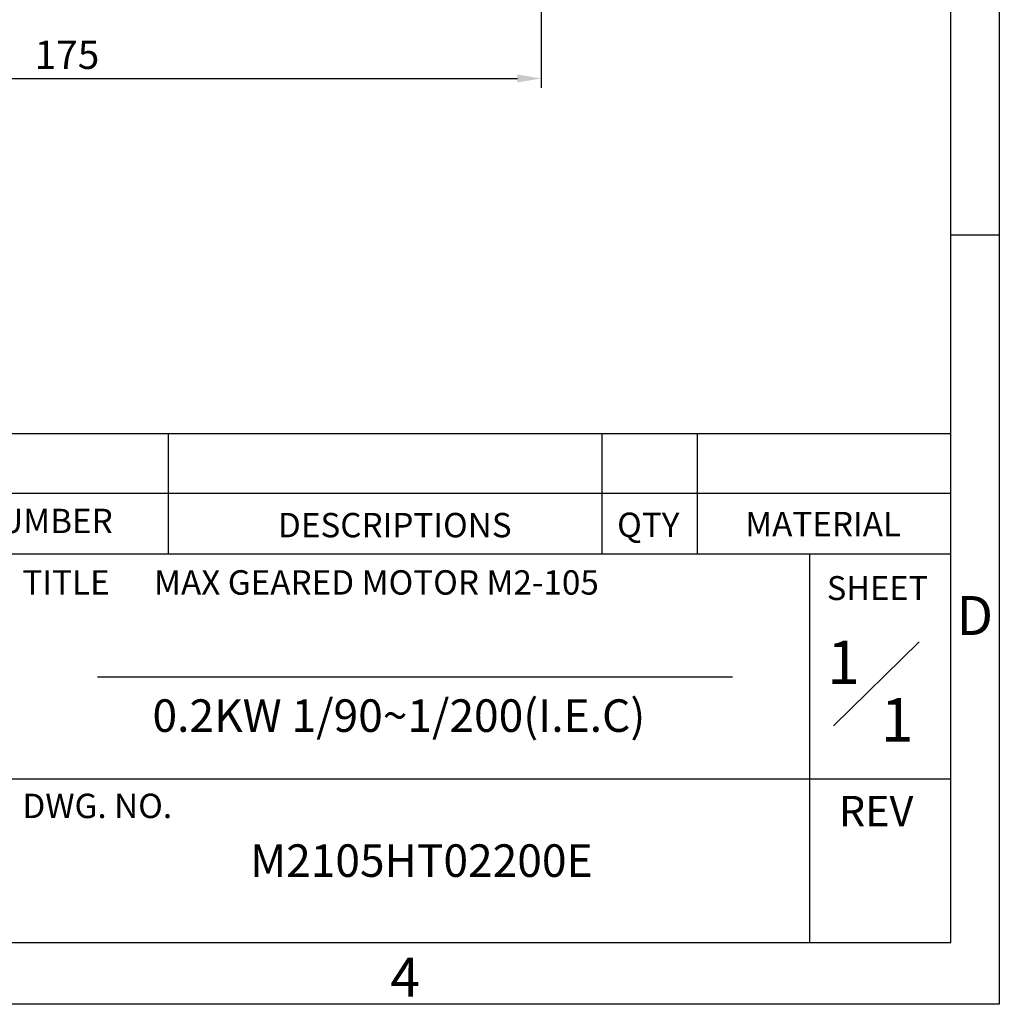
# Model space of a CAD drawing. Extents: x 0 to 12236, y -5506 to 545.
# Drawn here: x 594 to 774, y 0 to 182 of the extents above; entities that cross this region are included whole.
import ezdxf

# ---------------------------------------------------------------- set-up
doc = ezdxf.new("R2010")
doc.units = 0
doc.header["$LTSCALE"] = 5
doc.header["$MEASUREMENT"] = 0
doc.layers.get('Defpoints').update_dxf_attribs({"linetype": 'CONTINUOUS'})
for name, color, linetype in [('DIM', 2, 'CONTINUOUS'), ('LOGO', 5, 'CONTINUOUS'), ('NEEDLE', 2, 'CONTINUOUS'), ('TEXT', 4, 'CONTINUOUS'), ('THIN', 3, 'CONTINUOUS')]:
    doc.layers.add(name, color=color, linetype=linetype)
doc.styles.add('DIM', font='romans.shx', dxfattribs={"width": 0.8})
doc.styles.add('GULIM', font='Gulim.ttf')
doc.styles.get("Standard").update_dxf_attribs({"font": 'romans.shx'})
doc.dimstyles.get("Standard").update_dxf_attribs({"dimscale": 1.75, "dimtxt": 3, "dimasz": 2.5, "dimexe": 1, "dimexo": 1, "dimgap": 1, "dimtad": 1, "dimdec": 4, "dimdsep": 46, "dimtxsty": 'DIM', "dimcen": 0, "dimclrd": 256, "dimclre": 256, "dimclrt": 256, "dimadec": 4, "dimazin": 2, "dimtfac": 1, "dimtdec": 4, "dimtmove": 0, "dimatfit": 0, "dimfxl": 0, "dimtolj": 1, "dimtzin": 0, "dimlwd": -1, "dimlwe": -1, "dimarcsym": 0})

# ---------------------------------------------------------------- blocks, each defined once
blk = doc.blocks.new('*D14')
at = {"layer": 'Defpoints', "color": 0}
for p in [(514.76, 207.4), (689.76, 207.4), (689.76, 170.88)]:
    blk.add_point(p, dxfattribs=at)
at = {"layer": 'DIM'}
for p, q in [((514.76, 205.65), (514.76, 169.13)), ((689.76, 205.65), (689.76, 169.13)), ((519.13, 170.88), (685.38, 170.88))]:
    blk.add_line(p, q, dxfattribs=at)
for points in [[(519.13, 171.61), (519.13, 170.15), (514.76, 170.88)], [(685.38, 171.61), (685.38, 170.15), (689.76, 170.88)]]:
    blk.add_solid(points, dxfattribs=at)
at = {"layer": 'DIM', "insert": (602.26, 175.26), "char_height": 5.25, "attachment_point": 5, "style": 'DIM'}
blk.add_mtext('\\A1;175', dxfattribs=at)

msp = doc.modelspace()

# ---------------------------------------------------------------- linework, layer by layer
at = {"layer": 'DIM'}
msp.add_line((765.38906, 142.01413), (774.32871, 142.01413), dxfattribs=at)
at = {"layer": 'LOGO'}
for p, q in [((765.38906, 11.37719), (765.38906, 533.92494)), ((21.84996, 11.37719), (765.38906, 11.37719))]:
    msp.add_line(p, q, dxfattribs=at)
at = {"layer": 'NEEDLE'}
for p, q in [((774.32871, 545.08093), (774.32871, 0)), ((539.42093, 105.3407), (765.38906, 105.3407)), ((621.02093, 83.13237), (621.02093, 105.3407)), ((701.02093, 83.13237), (701.02093, 105.3407)), ((718.62093, 83.13237), (718.62093, 105.3407)), ((539.42093, 94.3407), (765.38906, 94.3407)), ((739.33031, 11.37719), (739.33031, 83.13237)), ((759.56116, 66.92405), (743.74549, 51.37785)), ((607.90197, 60.45275), (725.09032, 60.45275)), ((774.32871, 0), (13.01408, 0))]:
    msp.add_line(p, q, dxfattribs=at)
at = {"layer": 'THIN'}
for p, q in [((454.95855, 83.13237), (765.38906, 83.13237)), ((557.02093, 41.63237), (740.33031, 41.63237)), ((740.33031, 41.63237), (765.33031, 41.63237))]:
    msp.add_line(p, q, dxfattribs=at)

# ---------------------------------------------------------------- texts
at = {"layer": 'DIM', "style": 'GULIM'}
for s, p in [('PART NUMBER', (568.73428, 86.96292)), ('MATERIAL', (727.42079, 86.38712)), ('DESCRIPTIONS', (641.19368, 86.19576)), ('QTY', (703.79405, 86.24853))]:
    msp.add_text(s, height=4.5, dxfattribs=at).set_placement(p)
at = {"layer": 'DIM', "char_height": 4.5, "attachment_point": 1, "style": 'GULIM'}
for s, insert, width in [('TITLE', (594.03247, 80.11649), 19.464426), ('MAX GEARED MOTOR M2-105', (618.32223, 80.11649), 99.1502376), ('DWG. NO.', (594.03247, 38.87152), 31.3799766)]:
    msp.add_mtext(s, dxfattribs=dict(at, insert=insert, width=width))
at = {"layer": 'NEEDLE', "style": 'GULIM'}
msp.add_text('SHEET', height=4.42, dxfattribs=at).set_placement((742.49406, 74.61017))
at = {"layer": 'TEXT', "style": 'GULIM'}
for s, height, p in [('1', 8, (742.54864, 59.12666)), ('0.2KW 1/90~1/200(I.E.C)', 6, (618.03649, 50.28605)), ('1', 8, (752.46027, 48.50478)), ('M2105HT02200E', 6, (636.05678, 23.52265))]:
    msp.add_text(s, height=height, dxfattribs=at).set_placement(p)
at = {"layer": 'TEXT'}
msp.add_text('REV', height=5.6, dxfattribs=at).set_placement((744.72249, 32.87028))
at = {"layer": 'THIN'}
for s, p in [('D', (766.42573, 68.15739)), ('4', (661.94222, 1.41424))]:
    msp.add_text(s, height=7.2, dxfattribs=at).set_placement(p)

# ---------------------------------------------------------------- dimensions: what is measured, and where the dimension line sits
at = {"layer": 'DIM'}
dim = msp.add_linear_dim(base=(689.75907, 170.88165), p1=(514.75907, 207.40042), p2=(689.75907, 207.40042), dimstyle='Standard', dxfattribs=at)
dim.commit()
dim.dimension.update_dxf_attribs({"geometry": '*D14', "text_midpoint": (602.25907, 175.25665)})

doc.saveas('drawing.dxf')
